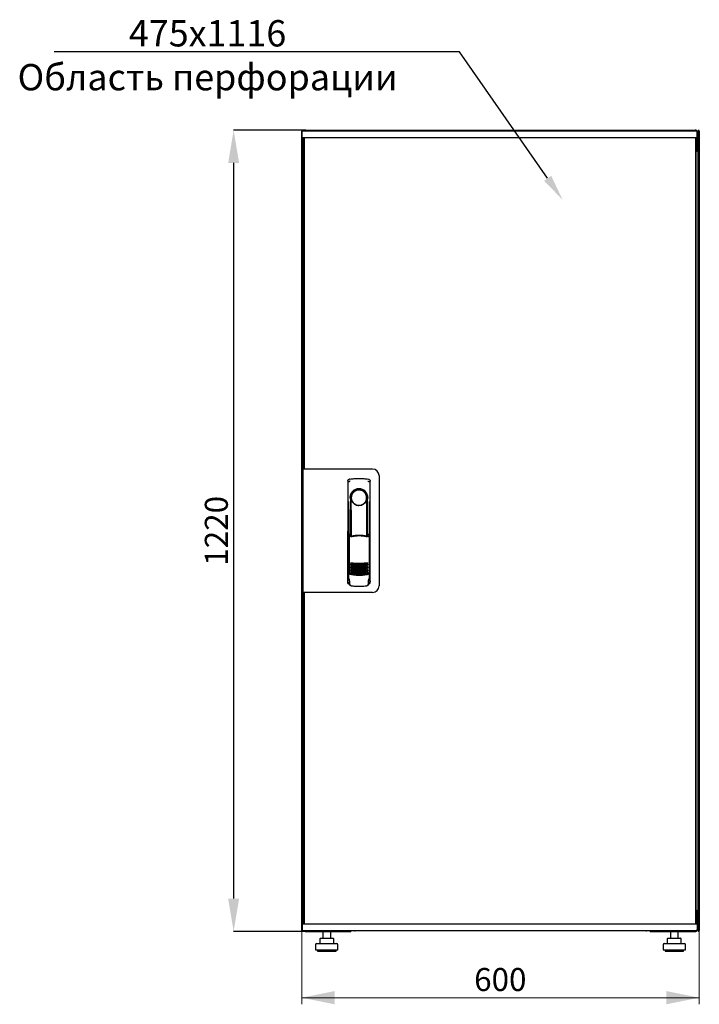
# Model space of a CAD drawing. Units: millimetres. Extents: x 13 to 351, y 30 to 298.
# Drawn here: x 13 to 116, y 149 to 298 of the extents above; entities that cross this region are included whole.
import ezdxf
from ezdxf import colors
from ezdxf.entities.mleader import LeaderData, LeaderLine
from ezdxf.math import Vec2, Vec3

# ---------------------------------------------------------------- set-up
doc = ezdxf.new("R2010")
doc.units = ezdxf.units.MM
doc.header["$PDSIZE"] = -1
doc.styles.add('SLDTEXTSTYLE0', font='TXT', dxfattribs={"width": 0.605})
doc.dimstyles.new('SLDDIMSTYLE0', dxfattribs={"dimtxt": 3.5, "dimasz": 5, "dimexe": 0, "dimexo": 0.0625, "dimgap": 0.875, "dimtad": 2, "dimdec": 0, "dimlfac": 10, "dimrnd": 1e-09, "dimzin": 12, "dimdsep": 46, "dimtxsty": 'SLDTEXTSTYLE0', "dimsah": 1, "dimcen": 0.09, "dimadec": 0, "dimazin": 3, "dimtfac": 1, "dimtdec": 0, "dimtofl": 0, "dimtmove": 0, "dimatfit": 3, "dimfxl": 1, "dimfrac": 2, "dimtolj": 1, "dimtzin": 12, "dimarcsym": 0})

# ---------------------------------------------------------------- blocks, each defined once
blk = doc.blocks.new('_D')
at = {"color": 0, "linetype": 'Continuous', "lineweight": -2, "transparency": 16777216}
for p, q in [((56.13, 281.41), (45.21, 281.41)), ((45.21, 276.41), (45.21, 164.61)), ((56.13, 159.61), (45.21, 159.61))]:
    blk.add_line(p, q, dxfattribs=at)
at = {"color": 0, "linetype": 'Continuous', "transparency": 16777216}
for points in [[(44.38, 276.41), (46.04, 276.41), (45.21, 281.41)], [(44.38, 164.61), (46.04, 164.61), (45.21, 159.61)]]:
    blk.add_solid(points, dxfattribs=at)
at = {"layer": 'Defpoints', "color": 0, "linetype": 'Continuous', "transparency": 16777216}
for p in [(56.19, 281.41), (45.21, 159.61), (56.19, 159.61)]:
    blk.add_point(p, dxfattribs=at)
at = {"color": 0, "linetype": 'Continuous', "lineweight": 18, "transparency": 16777216, "insert": (40.83, 220.51), "char_height": 3.5, "width": 6.3875, "attachment_point": 2, "rotation": 90, "style": 'SLDTEXTSTYLE0'}
blk.add_mtext('\\A1;1220', dxfattribs=at)
blk = doc.blocks.new('_D_1')
at = {"color": 7, "linetype": 'Continuous', "lineweight": 18, "transparency": 16777216}
for p, q in [((55.57, 159.76), (55.57, 148.56)), ((115.99, 159.76), (115.99, 148.56)), ((55.57, 149.56), (115.99, 149.56))]:
    blk.add_line(p, q, dxfattribs=at)
for points in [[(55.57, 149.56), (60.57, 148.56), (60.57, 150.56)], [(115.99, 149.56), (110.99, 150.56), (110.99, 148.56)]]:
    blk.add_solid(points, dxfattribs=at)
at = {"color": 7, "linetype": 'Continuous', "lineweight": 18, "transparency": 16777216, "insert": (81.77, 154.07), "char_height": 3.5, "attachment_point": 1, "style": 'SLDTEXTSTYLE0'}
blk.add_mtext('600', dxfattribs=at)

msp = doc.modelspace()

# ---------------------------------------------------------------- linework, layer by layer
at = {"color": 7, "linetype": 'Continuous', "lineweight": 25}
for p, q in [((56.19, 281.41), (115.37, 281.41)), ((55.57, 159.76), (55.57, 281.25)), ((55.65, 281.25), (55.57, 281.25)), ((55.63, 280.3), (55.65, 281.25)), ((56.75, 281.25), (55.65, 281.25)), ((56.75, 280.25), (55.68, 280.25)), ((55.78, 278.41), (55.78, 280.25)), ((55.91, 280.21), (55.81, 280.21)), ((55.81, 229.94), (55.81, 280.21)), ((55.88, 280.21), (55.88, 280.25)), ((55.91, 280.25), (55.91, 229.89)), ((114.55, 281.25), (56.75, 281.25)), ((114.55, 280.25), (56.75, 280.25)), ((115.65, 281.25), (114.55, 281.25)), ((115.62, 280.25), (114.55, 280.25)), ((115.39, 280.25), (115.39, 160.78)), ((115.39, 280.21), (115.49, 280.21)), ((115.49, 280.21), (115.49, 160.82)), ((115.53, 280.25), (115.53, 278.72)), ((115.54, 280.25), (115.54, 278.72)), ((115.67, 280.3), (115.65, 281.25)), ((115.68, 281.1), (115.65, 281.1)), ((115.68, 281.1), (115.68, 278.72)), ((115.87, 281.25), (115.78, 281.25)), ((115.78, 281.11), (115.78, 281.25)), ((115.78, 281.11), (115.78, 278.41)), ((115.89, 281.25), (115.88, 281.25)), ((115.88, 281.17), (115.88, 281.25)), ((115.89, 281.18), (115.89, 281.25)), ((115.89, 281.25), (115.99, 281.25)), ((115.99, 281.25), (115.99, 159.76)), ((55.78, 278.27), (55.78, 278.41)), ((55.78, 278.41), (55.81, 278.41)), ((115.53, 278.72), (115.49, 278.64)), ((115.49, 278.41), (115.64, 278.41)), ((115.49, 278.13), (115.64, 278.41)), ((115.54, 278.72), (115.68, 278.72)), ((115.64, 278.27), (115.64, 278.41)), ((115.78, 278.41), (115.64, 278.41)), ((115.78, 278.41), (115.78, 278.27)), ((55.78, 229.89), (55.78, 278.27)), ((55.81, 278.26), (55.78, 278.27)), ((55.81, 278.27), (55.78, 278.27)), ((115.78, 278.27), (115.47, 278.1)), ((115.64, 278.27), (115.49, 278.12)), ((115.49, 278.12), (115.64, 278.27)), ((115.64, 278.27), (115.78, 278.27)), ((115.78, 278.27), (115.78, 162.75)), ((55.71, 229.89), (55.71, 211.14)), ((56.61, 229.89), (55.71, 229.89)), ((55.91, 229.94), (55.81, 229.94)), ((55.81, 229.94), (55.81, 229.89)), ((66.31, 229.89), (56.61, 229.89)), ((62.56, 228.06), (62.54, 212.91)), ((62.81, 228.36), (62.79, 228.35)), ((65.7, 228.36), (65.7, 228.36)), ((65.71, 228.36), (65.71, 228.36)), ((65.98, 212.91), (65.96, 228.06)), ((67.31, 228.89), (67.31, 212.14)), ((62.68, 224.97), (62.66, 213.18)), ((62.96, 225.52), (62.96, 219.91)), ((65.41, 225.14), (65.42, 225.17)), ((65.54, 225.72), (65.54, 225.34)), ((65.56, 219.83), (65.56, 225.32)), ((65.86, 213.18), (65.84, 224.97)), ((62.98, 223.74), (63.01, 223.74)), ((62.98, 219.87), (62.98, 223.74)), ((63.01, 219.8), (63.01, 223.74)), ((65.51, 223.74), (65.54, 223.74)), ((65.51, 219.72), (65.51, 223.74)), ((65.54, 219.78), (65.54, 223.74)), ((62.93, 219.99), (62.78, 219.94)), ((62.93, 219.99), (63.07, 219.67)), ((65.49, 219.67), (65.63, 219.99)), ((65.78, 219.95), (65.63, 219.99)), ((62.76, 219.91), (62.91, 219.58)), ((62.76, 219.91), (62.76, 214.23)), ((65.65, 219.59), (65.8, 219.92)), ((65.8, 219.92), (65.82, 214.23)), ((62.53, 218.32), (62.53, 212.62)), ((65.98, 212.62), (65.98, 218.32)), ((62.68, 214.25), (62.68, 214.25)), ((62.68, 214.25), (62.86, 213.93)), ((62.68, 214.25), (62.68, 213.22)), ((62.76, 214.23), (62.92, 213.91)), ((65.66, 213.93), (65.84, 214.25)), ((65.84, 213.22), (65.84, 214.26)), ((65.84, 214.25), (65.84, 214.25)), ((65.84, 214.25), (65.84, 214.25)), ((62.68, 213.22), (62.68, 213.22)), ((62.68, 212.47), (62.8, 212.47)), ((62.8, 212.79), (62.8, 212.45)), ((65.71, 212.45), (65.71, 212.79)), ((65.71, 212.47), (65.83, 212.47)), ((65.84, 213.22), (65.84, 213.22)), ((56.61, 211.14), (55.71, 211.14)), ((55.78, 162.75), (55.78, 211.14)), ((55.81, 211.14), (55.81, 211.09)), ((55.81, 211.09), (55.91, 211.09)), ((55.81, 160.82), (55.81, 211.09)), ((55.91, 211.14), (55.91, 160.78)), ((66.31, 211.14), (56.61, 211.14)), ((63.08, 212.15), (63.13, 212.15)), ((65.38, 212.15), (65.44, 212.15)), ((55.78, 162.75), (55.81, 162.77)), ((55.81, 162.75), (55.78, 162.75)), ((55.78, 162.61), (55.78, 162.75)), ((55.78, 160.78), (55.78, 162.61)), ((55.78, 162.61), (55.81, 162.61)), ((115.47, 162.92), (115.78, 162.75)), ((115.49, 162.91), (115.64, 162.75)), ((115.64, 162.75), (115.49, 162.91)), ((115.64, 162.61), (115.49, 162.89)), ((115.64, 162.61), (115.49, 162.61)), ((115.53, 162.3), (115.53, 160.78)), ((115.54, 161.97), (115.53, 161.99)), ((115.68, 162.3), (115.54, 162.3)), ((115.54, 162.3), (115.54, 160.78)), ((115.64, 162.75), (115.78, 162.75)), ((115.64, 162.75), (115.64, 162.61)), ((115.78, 162.61), (115.64, 162.61)), ((115.68, 162.3), (115.68, 159.92)), ((115.78, 162.75), (115.78, 162.61)), ((115.78, 162.61), (115.78, 159.9)), ((55.63, 160.73), (55.65, 159.78)), ((55.68, 160.78), (56.75, 160.78)), ((55.91, 160.82), (55.81, 160.82)), ((55.88, 160.78), (55.88, 160.82)), ((56.75, 160.78), (114.55, 160.78)), ((114.55, 160.78), (115.62, 160.78)), ((115.39, 160.82), (115.49, 160.82)), ((115.67, 160.73), (115.65, 159.78)), ((55.67, 159.76), (55.57, 159.76)), ((55.65, 159.78), (56.75, 159.78)), ((55.67, 159.76), (55.68, 159.76)), ((55.68, 159.78), (55.68, 159.76)), ((55.7, 159.76), (55.78, 159.76)), ((55.78, 159.78), (55.78, 159.76)), ((56.19, 159.61), (56.19, 159.65)), ((56.19, 159.61), (56.27, 159.61)), ((56.27, 159.61), (63.03, 159.61)), ((56.75, 159.78), (114.55, 159.78)), ((58.41, 158.61), (59.07, 158.61)), ((58.77, 159.61), (58.77, 158.61)), ((59.07, 158.61), (60.03, 158.61)), ((59.97, 158.61), (59.97, 159.61)), ((60.03, 158.61), (60.33, 158.61)), ((63.03, 159.78), (63.03, 159.61)), ((63.68, 159.78), (63.68, 159.72)), ((107.88, 159.72), (63.68, 159.72)), ((107.88, 159.72), (107.88, 159.78)), ((108.53, 159.61), (108.53, 159.78)), ((108.53, 159.61), (115.3, 159.61)), ((111.23, 158.61), (111.89, 158.61)), ((111.59, 159.61), (111.59, 158.61)), ((111.89, 158.61), (112.85, 158.61)), ((112.79, 158.61), (112.79, 159.61)), ((112.85, 158.61), (113.15, 158.61)), ((114.55, 159.78), (115.65, 159.78)), ((115.3, 159.61), (115.37, 159.61)), ((115.37, 159.61), (115.37, 159.65)), ((115.65, 159.92), (115.68, 159.92)), ((115.78, 159.76), (115.78, 159.9)), ((115.87, 159.76), (115.78, 159.76)), ((115.88, 159.76), (115.88, 159.83)), ((115.88, 159.76), (115.89, 159.76)), ((115.89, 159.76), (115.89, 159.83)), ((115.89, 159.76), (115.99, 159.76)), ((57.67, 157.61), (57.67, 156.81)), ((57.87, 157.81), (59.37, 157.81)), ((58.31, 158.51), (58.31, 157.81)), ((59.37, 157.81), (60.87, 157.81)), ((60.43, 157.81), (60.43, 158.51)), ((61.07, 156.81), (61.07, 157.61)), ((110.49, 157.61), (110.49, 156.81)), ((110.69, 157.81), (112.19, 157.81)), ((111.13, 158.51), (111.13, 157.81)), ((112.19, 157.81), (113.69, 157.81)), ((113.25, 157.81), (113.25, 158.51)), ((113.89, 156.81), (113.89, 157.61)), ((57.67, 156.81), (59.37, 156.81)), ((57.97, 156.81), (57.97, 156.61)), ((57.97, 156.61), (59.37, 156.61)), ((59.37, 156.81), (61.07, 156.81)), ((59.37, 156.61), (60.77, 156.61)), ((60.77, 156.61), (60.77, 156.81)), ((110.49, 156.81), (112.19, 156.81)), ((110.79, 156.81), (110.79, 156.61)), ((110.79, 156.61), (112.19, 156.61)), ((112.19, 156.81), (113.89, 156.81)), ((112.19, 156.61), (113.59, 156.61)), ((113.59, 156.61), (113.59, 156.81))]:
    msp.add_line(p, q, dxfattribs=at)
at = {"color": 7, "linetype": 'Continuous', "lineweight": 25, "flags": 128}
for points in [[(62.82, 228.36), (62.82, 228.36), (62.82, 228.36)], [(63.02, 225.42), (63.01, 225.37), (63, 225.33), (62.99, 225.31), (62.98, 225.32), (62.97, 225.35), (62.97, 225.39), (62.96, 225.45), (62.96, 225.52)], [(63.02, 225.42), (63.04, 224.25), (63.05, 223.08), (63.06, 221.91), (63.07, 220.74), (63.08, 219.7)], [(65.44, 219.68), (65.45, 220.74), (65.46, 221.91), (65.47, 223.08), (65.48, 224.25), (65.5, 225.42)], [(65.54, 225.34), (65.54, 225.33), (65.53, 225.32), (65.53, 225.31), (65.52, 225.32), (65.51, 225.34), (65.51, 225.36), (65.5, 225.39), (65.5, 225.42)], [(62.76, 214.24), (62.76, 214.24), (62.73, 214.25)]]:
    msp.add_lwpolyline(points, dxfattribs=at)
at = {"color": 7, "linetype": 'Continuous', "lineweight": 25}
for centre, radius, start, end in [((55.68, 280.3), 0.05, 179, 270), ((115.62, 280.3), 0.05, 270, 1), ((66.31, 228.89), 1, 0, 90), ((64.26, 225.52), 1.3, 90, 180), ((64.26, 225.55), 1.16, 91.7403, 270.0628), ((64.26, 225.54), 1.16, 90, 91.7981), ((64.26, 225.52), 1.3, 8.8499, 90), ((62.68, 218.32), 0.15, 156.5593, 180), ((65.83, 218.32), 0.15, 0, 22.765), ((64.28, 221.5), 6, 257.2434, 270.0932), ((64.28, 221.5), 6, 270.0932, 282.943), ((64.28, 221.27), 6, 257.2434, 270.0932), ((64.28, 221.04), 6, 257.2434, 270.0932), ((64.28, 220.81), 6, 257.2434, 270.0932), ((64.28, 220.58), 6, 257.2434, 270.0932), ((64.28, 220.35), 6, 257.2434, 270.0932), ((64.28, 220.12), 6, 257.2434, 270.0932), ((64.28, 219.89), 6, 257.2434, 270.0932), ((64.28, 221.27), 6, 270.0932, 282.943), ((64.28, 221.04), 6, 270.0932, 282.943), ((64.28, 220.81), 6, 270.0932, 282.943), ((64.28, 220.58), 6, 270.0932, 282.943), ((64.28, 220.35), 6, 270.0932, 282.943), ((64.28, 220.12), 6, 270.0932, 282.943), ((64.28, 219.89), 6, 270.0932, 282.943), ((62.68, 212.62), 0.15, 180, 270), ((65.83, 212.62), 0.15, 270, 0), ((66.31, 212.14), 1, 270, 0), ((55.68, 160.73), 0.05, 90, 181), ((115.62, 160.73), 0.05, 359, 90), ((58.41, 158.51), 0.1, 90, 180), ((60.33, 158.51), 0.1, 0, 90), ((63.68, 160.12), 0.4, 238.2117, 270), ((107.88, 160.12), 0.4, 270, 301.7883), ((111.23, 158.51), 0.1, 90, 180), ((113.15, 158.51), 0.1, 0, 90), ((57.87, 157.61), 0.2, 90, 180), ((60.87, 157.61), 0.2, 0, 90), ((110.69, 157.61), 0.2, 90, 180), ((113.69, 157.61), 0.2, 0, 90)]:
    msp.add_arc(centre, radius, start, end, dxfattribs=at)
for points, knots in [([(55.78, 281.25), (55.78, 281.26), (55.78, 281.28), (55.76, 281.32), (55.73, 281.34), (55.69, 281.35), (55.65, 281.35), (55.62, 281.34), (55.59, 281.31), (55.58, 281.28), (55.57, 281.25), (55.57, 281.25)], [0, 0, 0, 0, 0.1099549, 0.2268242, 0.3437019, 0.4605795, 0.5774568, 0.694334, 0.8112109, 0.9280878, 1, 1, 1, 1]), ([(56.19, 281.41), (56.16, 281.41), (56.08, 281.4), (55.99, 281.34), (55.94, 281.29), (55.92, 281.25), (55.92, 281.25)], [0, 0, 0, 0, 0.332483, 0.665035, 0.997588, 1, 1, 1, 1]), ([(56.09, 281.25), (56.1, 281.27), (56.11, 281.32), (56.14, 281.38), (56.17, 281.41), (56.19, 281.41), (56.19, 281.41)], [0, 0, 0, 0, 0.184065, 0.5191722, 0.854279, 1, 1, 1, 1]), ([(115.37, 281.41), (115.39, 281.41), (115.41, 281.4), (115.44, 281.34), (115.47, 281.29), (115.48, 281.25), (115.48, 281.25)], [0, 0, 0, 0, 0.332483, 0.665035, 0.997588, 1, 1, 1, 1]), ([(115.64, 281.25), (115.63, 281.27), (115.6, 281.32), (115.53, 281.38), (115.44, 281.41), (115.39, 281.41), (115.37, 281.41)], [0, 0, 0, 0, 0.184065, 0.519172, 0.854279, 1, 1, 1, 1]), ([(115.99, 281.25), (115.99, 281.26), (115.99, 281.28), (115.97, 281.32), (115.94, 281.34), (115.9, 281.35), (115.86, 281.35), (115.83, 281.34), (115.8, 281.31), (115.79, 281.28), (115.78, 281.25), (115.78, 281.25)], [0, 0, 0, 0, 0.1099549, 0.2268242, 0.3437019, 0.4605795, 0.5774568, 0.694334, 0.8112109, 0.9280878, 1, 1, 1, 1]), ([(55.57, 281.25), (55.58, 281.24), (55.58, 281.23), (55.6, 281.21), (55.63, 281.2), (55.65, 281.19), (55.65, 281.19)], [0, 0, 0, 0, 0.309939, 0.619877, 0.929816, 1, 1, 1, 1]), ([(115.68, 281.1), (115.68, 281.14), (115.68, 281.19), (115.66, 281.23), (115.65, 281.24)], [0, 0, 0, 0, 0.781638, 1, 1, 1, 1]), ([(115.49, 278.6), (115.5, 278.61), (115.52, 278.62), (115.54, 278.67), (115.54, 278.71), (115.54, 278.72)], [0, 0, 0, 0, 0.155302, 0.702007, 1, 1, 1, 1]), ([(115.49, 278.43), (115.52, 278.45), (115.59, 278.49), (115.66, 278.58), (115.68, 278.67), (115.68, 278.71), (115.68, 278.72)], [0, 0, 0, 0, 0.305524, 0.61835, 0.931175, 1, 1, 1, 1]), ([(62.56, 228.06), (62.56, 228.09), (62.57, 228.14), (62.6, 228.22), (62.66, 228.29), (62.74, 228.34), (62.79, 228.35), (62.81, 228.36)], [0, 0, 0, 0, 0.182413, 0.348507, 0.630322, 0.847608, 1, 1, 1, 1]), ([(62.56, 228.06), (62.56, 228.1), (62.57, 228.17), (62.63, 228.26), (62.69, 228.32), (62.73, 228.33), (62.74, 228.33)], [0, 0, 0, 0, 0.306832, 0.617447, 0.929106, 1, 1, 1, 1]), ([(62.91, 228.05), (62.88, 228.04), (62.83, 228.03), (62.77, 227.99), (62.74, 227.95), (62.72, 227.93), (62.72, 227.92), (62.71, 227.91)], [0, 0, 0, 0, 0.368211, 0.598977, 0.859379, 0.894088, 1, 1, 1, 1]), ([(62.82, 228.36), (62.82, 228.36), (62.81, 228.36), (62.81, 228.36), (62.81, 228.36)], [0, 0, 0, 0, 0.559996, 1, 1, 1, 1]), ([(65.61, 228.05), (65.65, 228.04), (65.71, 228.02), (65.78, 227.96), (65.8, 227.92), (65.8, 227.91)], [0, 0, 0, 0, 0.419958, 0.870072, 1, 1, 1, 1]), ([(65.71, 228.36), (65.71, 228.36), (65.7, 228.36), (65.7, 228.36), (65.7, 228.36)], [0, 0, 0, 0, 0.55993, 1, 1, 1, 1]), ([(65.7, 228.36), (65.74, 228.35), (65.81, 228.33), (65.89, 228.26), (65.95, 228.17), (65.96, 228.1), (65.96, 228.06)], [0, 0, 0, 0, 0.249625, 0.50114, 0.752555, 1, 1, 1, 1]), ([(65.64, 225.52), (65.63, 225.61), (65.62, 225.79), (65.54, 226.05), (65.41, 226.29), (65.24, 226.5), (65.03, 226.67), (64.79, 226.8), (64.53, 226.88), (64.26, 226.9), (63.99, 226.88), (63.73, 226.8), (63.49, 226.67), (63.28, 226.5), (63.11, 226.29), (62.98, 226.05), (62.9, 225.79), (62.89, 225.61), (62.88, 225.52)], [0, 0, 0, 0, 0.063117, 0.126524, 0.189667, 0.251785, 0.313674, 0.375196, 0.437264, 0.499967, 0.562822, 0.625143, 0.686945, 0.748944, 0.810815, 0.87365, 0.936876, 1, 1, 1, 1]), ([(63.11, 225.14), (63.08, 225.22), (63.05, 225.32), (63.03, 225.42), (63.02, 225.43), (63.02, 225.43), (63.02, 225.43), (63.02, 225.43), (63.02, 225.43), (63.02, 225.42), (63.02, 225.42), (63.02, 225.42)], [0, 0, 0, 0, 0.775065, 0.912548, 0.92483, 0.935238, 0.944389, 0.953168, 0.962152, 0.972701, 1, 1, 1, 1]), ([(63.11, 225.14), (63.16, 225.04), (63.27, 224.82), (63.54, 224.57), (63.86, 224.42), (64.09, 224.37), (64.21, 224.37), (64.25, 224.37), (64.26, 224.37), (64.26, 224.37), (64.26, 224.37), (64.26, 224.37)], [0, 0, 0, 0, 0.2298867, 0.4956412, 0.7465561, 0.9332718, 0.9816682, 0.9945928, 0.9982361, 0.999353, 1, 1, 1, 1]), ([(64.26, 224.37), (64.38, 224.38), (64.63, 224.4), (64.97, 224.56), (65.25, 224.81), (65.35, 225.03), (65.41, 225.14)], [0, 0, 0, 0, 0.249624, 0.503932, 0.753324, 1, 1, 1, 1]), ([(65.42, 225.17), (65.44, 225.24), (65.47, 225.32), (65.49, 225.41), (65.49, 225.43), (65.5, 225.43), (65.5, 225.43), (65.5, 225.43), (65.5, 225.43), (65.5, 225.43), (65.5, 225.42), (65.5, 225.42)], [0, 0, 0, 0, 0.688195, 0.867726, 0.907138, 0.92144, 0.932976, 0.940234, 0.947483, 0.963276, 1, 1, 1, 1]), ([(65.54, 225.34), (65.55, 225.34), (65.55, 225.32), (65.56, 225.32), (65.56, 225.32)], [0, 0, 0, 0, 0.41823, 1, 1, 1, 1]), ([(65.56, 225.33), (65.56, 225.33), (65.56, 225.32), (65.56, 225.32), (65.56, 225.32)], [0, 0, 0, 0, 0.500667, 1, 1, 1, 1]), ([(62.76, 219.91), (62.76, 219.92), (62.76, 219.92), (62.76, 219.93), (62.77, 219.94), (62.77, 219.94), (62.78, 219.94)], [0, 0, 0, 0, 0.260378, 0.51818, 0.759641, 1, 1, 1, 1]), ([(65.55, 219.57), (65.46, 219.6), (65.3, 219.63), (65.07, 219.67), (64.88, 219.7), (64.72, 219.71), (64.59, 219.72), (64.46, 219.73), (64.35, 219.73), (64.24, 219.73), (64.13, 219.73), (63.99, 219.72), (63.82, 219.71), (63.66, 219.69), (63.53, 219.67), (63.42, 219.66), (63.3, 219.64), (63.16, 219.61), (63.06, 219.58), (63, 219.57)], [0, 0, 0, 0, 0.110141, 0.194778, 0.269847, 0.334165, 0.381283, 0.427443, 0.474781, 0.517665, 0.552858, 0.607846, 0.669952, 0.7584, 0.79338, 0.825975, 0.883588, 0.934593, 1, 1, 1, 1]), ([(64.28, 219.82), (64.08, 219.81), (63.67, 219.8), (63.27, 219.71), (63.07, 219.67)], [0, 0, 0, 0, 0.495768, 1, 1, 1, 1]), ([(65.49, 219.67), (65.29, 219.71), (64.89, 219.8), (64.48, 219.81), (64.28, 219.82)], [0, 0, 0, 0, 0.504215, 1, 1, 1, 1]), ([(65.78, 219.95), (65.78, 219.94), (65.79, 219.94), (65.79, 219.94), (65.8, 219.93), (65.8, 219.92), (65.8, 219.92)], [0, 0, 0, 0, 0.240706, 0.483403, 0.737853, 1, 1, 1, 1]), ([(62.95, 215.64), (62.96, 215.65), (62.96, 215.65), (62.98, 215.66), (62.99, 215.66), (63.01, 215.66), (63.01, 215.66)], [0, 0, 0, 0, 0.276409, 0.534593, 0.770347, 1, 1, 1, 1]), ([(63.01, 215.59), (63, 215.59), (62.99, 215.59), (62.97, 215.61), (62.96, 215.63), (62.95, 215.64)], [0, 0, 0, 0, 0.213827, 0.470689, 1, 1, 1, 1]), ([(63.01, 215.66), (63.22, 215.64), (63.65, 215.59), (64.07, 215.59), (64.29, 215.59)], [0, 0, 0, 0, 0.501617, 1, 1, 1, 1]), ([(64.29, 215.39), (64.13, 215.39), (63.83, 215.4), (63.4, 215.47), (63.13, 215.55), (63.01, 215.59)], [0, 0, 0, 0, 0.359635, 0.701875, 1, 1, 1, 1]), ([(64.29, 215.59), (64.5, 215.59), (64.93, 215.6), (65.35, 215.64), (65.56, 215.66)], [0, 0, 0, 0, 0.4985449, 1, 1, 1, 1]), ([(65.56, 215.59), (65.44, 215.55), (65.17, 215.47), (64.74, 215.4), (64.44, 215.39), (64.29, 215.39)], [0, 0, 0, 0, 0.298097, 0.640337, 1, 1, 1, 1]), ([(65.56, 215.66), (65.57, 215.66), (65.58, 215.67), (65.59, 215.66), (65.61, 215.66), (65.62, 215.65), (65.62, 215.65)], [0, 0, 0, 0, 0.236764, 0.478209, 0.730747, 1, 1, 1, 1]), ([(65.62, 215.65), (65.62, 215.64), (65.61, 215.62), (65.59, 215.61), (65.57, 215.6), (65.56, 215.59), (65.56, 215.59)], [0, 0, 0, 0, 0.3574674, 0.6460962, 0.8350691, 1, 1, 1, 1]), ([(62.73, 214.25), (62.73, 214.25), (62.72, 214.25), (62.71, 214.26), (62.7, 214.26), (62.69, 214.26), (62.69, 214.26), (62.68, 214.26), (62.68, 214.25), (62.68, 214.25), (62.68, 214.25)], [0, 0, 0, 0, 0.132152, 0.259464, 0.382491, 0.50185, 0.619237, 0.741021, 0.867773, 1, 1, 1, 1]), ([(62.95, 215.41), (62.96, 215.42), (62.96, 215.42), (62.98, 215.43), (63, 215.43), (63.01, 215.43), (63.01, 215.43)], [0, 0, 0, 0, 0.276409, 0.534593, 0.770347, 1, 1, 1, 1]), ([(63.01, 215.36), (63.01, 215.36), (62.99, 215.36), (62.97, 215.38), (62.96, 215.4), (62.95, 215.41)], [0, 0, 0, 0, 0.213827, 0.470689, 1, 1, 1, 1]), ([(62.95, 215.18), (62.96, 215.19), (62.96, 215.19), (62.98, 215.2), (63, 215.2), (63.01, 215.2), (63.01, 215.2)], [0, 0, 0, 0, 0.276409, 0.534593, 0.770347, 1, 1, 1, 1]), ([(63.01, 215.13), (63.01, 215.13), (62.99, 215.13), (62.97, 215.15), (62.96, 215.17), (62.95, 215.18)], [0, 0, 0, 0, 0.213827, 0.470689, 1, 1, 1, 1]), ([(62.95, 214.95), (62.96, 214.96), (62.96, 214.96), (62.98, 214.97), (63, 214.97), (63.01, 214.97), (63.01, 214.97)], [0, 0, 0, 0, 0.276409, 0.534593, 0.770347, 1, 1, 1, 1]), ([(63.01, 214.9), (63.01, 214.9), (62.99, 214.9), (62.97, 214.92), (62.96, 214.94), (62.95, 214.95)], [0, 0, 0, 0, 0.213827, 0.470689, 1, 1, 1, 1]), ([(62.95, 214.72), (62.96, 214.73), (62.97, 214.73), (62.98, 214.74), (63, 214.74), (63.01, 214.74), (63.01, 214.74)], [0, 0, 0, 0, 0.276409, 0.534593, 0.770347, 1, 1, 1, 1]), ([(63.01, 214.67), (63.01, 214.67), (62.99, 214.67), (62.97, 214.69), (62.96, 214.71), (62.95, 214.72)], [0, 0, 0, 0, 0.213827, 0.470689, 1, 1, 1, 1]), ([(62.95, 214.49), (62.96, 214.5), (62.97, 214.5), (62.98, 214.51), (63, 214.51), (63.01, 214.51), (63.01, 214.51)], [0, 0, 0, 0, 0.276409, 0.534593, 0.770347, 1, 1, 1, 1]), ([(63.01, 214.44), (63.01, 214.44), (62.99, 214.44), (62.97, 214.46), (62.96, 214.48), (62.95, 214.49)], [0, 0, 0, 0, 0.2138267, 0.4706889, 1, 1, 1, 1]), ([(62.95, 214.26), (62.96, 214.27), (62.97, 214.27), (62.98, 214.28), (63, 214.28), (63.01, 214.28), (63.01, 214.28)], [0, 0, 0, 0, 0.276409, 0.534593, 0.770347, 1, 1, 1, 1]), ([(63.01, 214.21), (63.01, 214.21), (62.99, 214.21), (62.97, 214.23), (62.96, 214.25), (62.95, 214.26)], [0, 0, 0, 0, 0.2138267, 0.4706889, 1, 1, 1, 1]), ([(62.95, 214.03), (62.96, 214.04), (62.97, 214.04), (62.98, 214.05), (63, 214.05), (63.01, 214.05), (63.01, 214.05)], [0, 0, 0, 0, 0.2764092, 0.5345931, 0.7703469, 1, 1, 1, 1]), ([(63.01, 213.98), (63.01, 213.98), (62.99, 213.98), (62.97, 214), (62.96, 214.02), (62.95, 214.03)], [0, 0, 0, 0, 0.213827, 0.470689, 1, 1, 1, 1]), ([(63.01, 215.43), (63.22, 215.41), (63.65, 215.36), (64.07, 215.36), (64.29, 215.36)], [0, 0, 0, 0, 0.501617, 1, 1, 1, 1]), ([(64.29, 215.16), (64.13, 215.16), (63.83, 215.17), (63.4, 215.24), (63.13, 215.32), (63.01, 215.36)], [0, 0, 0, 0, 0.359635, 0.701875, 1, 1, 1, 1]), ([(63.01, 215.2), (63.22, 215.18), (63.65, 215.13), (64.07, 215.13), (64.29, 215.13)], [0, 0, 0, 0, 0.501617, 1, 1, 1, 1]), ([(64.29, 214.93), (64.13, 214.93), (63.83, 214.94), (63.4, 215.01), (63.13, 215.09), (63.01, 215.13)], [0, 0, 0, 0, 0.3596349, 0.7018754, 1, 1, 1, 1]), ([(63.01, 214.97), (63.22, 214.95), (63.65, 214.9), (64.07, 214.9), (64.29, 214.9)], [0, 0, 0, 0, 0.501617, 1, 1, 1, 1]), ([(64.29, 214.7), (64.13, 214.7), (63.83, 214.71), (63.4, 214.78), (63.14, 214.86), (63.01, 214.9)], [0, 0, 0, 0, 0.3596349, 0.7018754, 1, 1, 1, 1]), ([(63.01, 214.74), (63.22, 214.72), (63.65, 214.67), (64.07, 214.67), (64.29, 214.67)], [0, 0, 0, 0, 0.501617, 1, 1, 1, 1]), ([(64.29, 214.47), (64.13, 214.47), (63.83, 214.48), (63.4, 214.55), (63.14, 214.63), (63.01, 214.67)], [0, 0, 0, 0, 0.359635, 0.701875, 1, 1, 1, 1]), ([(63.01, 214.51), (63.22, 214.49), (63.65, 214.44), (64.07, 214.44), (64.29, 214.44)], [0, 0, 0, 0, 0.501617, 1, 1, 1, 1]), ([(64.29, 214.24), (64.13, 214.24), (63.83, 214.25), (63.4, 214.32), (63.14, 214.4), (63.01, 214.44)], [0, 0, 0, 0, 0.359635, 0.701875, 1, 1, 1, 1]), ([(63.01, 214.28), (63.23, 214.26), (63.65, 214.21), (64.08, 214.21), (64.29, 214.21)], [0, 0, 0, 0, 0.501617, 1, 1, 1, 1]), ([(64.29, 214.01), (64.13, 214.01), (63.83, 214.02), (63.4, 214.09), (63.14, 214.17), (63.01, 214.21)], [0, 0, 0, 0, 0.359635, 0.701875, 1, 1, 1, 1]), ([(63.01, 214.05), (63.23, 214.03), (63.65, 213.98), (64.08, 213.98), (64.29, 213.98)], [0, 0, 0, 0, 0.501617, 1, 1, 1, 1]), ([(64.29, 213.78), (64.13, 213.78), (63.83, 213.79), (63.4, 213.86), (63.14, 213.94), (63.01, 213.98)], [0, 0, 0, 0, 0.3596349, 0.7018754, 1, 1, 1, 1]), ([(64.29, 215.36), (64.5, 215.36), (64.93, 215.37), (65.35, 215.41), (65.56, 215.43)], [0, 0, 0, 0, 0.498545, 1, 1, 1, 1]), ([(65.56, 215.36), (65.44, 215.32), (65.17, 215.24), (64.75, 215.17), (64.44, 215.16), (64.29, 215.16)], [0, 0, 0, 0, 0.298097, 0.640337, 1, 1, 1, 1]), ([(64.29, 215.13), (64.5, 215.13), (64.93, 215.14), (65.35, 215.18), (65.56, 215.2)], [0, 0, 0, 0, 0.498545, 1, 1, 1, 1]), ([(65.56, 215.13), (65.44, 215.09), (65.17, 215.01), (64.75, 214.94), (64.44, 214.93), (64.29, 214.93)], [0, 0, 0, 0, 0.298097, 0.640337, 1, 1, 1, 1]), ([(64.29, 214.9), (64.5, 214.9), (64.93, 214.91), (65.35, 214.95), (65.56, 214.97)], [0, 0, 0, 0, 0.4985449, 1, 1, 1, 1]), ([(65.56, 214.9), (65.44, 214.86), (65.17, 214.78), (64.75, 214.71), (64.44, 214.7), (64.29, 214.7)], [0, 0, 0, 0, 0.298097, 0.640337, 1, 1, 1, 1]), ([(64.29, 214.67), (64.5, 214.67), (64.93, 214.68), (65.35, 214.72), (65.56, 214.74)], [0, 0, 0, 0, 0.498545, 1, 1, 1, 1]), ([(65.56, 214.67), (65.44, 214.63), (65.17, 214.55), (64.75, 214.48), (64.44, 214.47), (64.29, 214.47)], [0, 0, 0, 0, 0.298097, 0.640337, 1, 1, 1, 1]), ([(64.29, 214.44), (64.5, 214.44), (64.93, 214.45), (65.35, 214.49), (65.56, 214.51)], [0, 0, 0, 0, 0.4985449, 1, 1, 1, 1]), ([(65.56, 214.44), (65.44, 214.4), (65.18, 214.32), (64.75, 214.25), (64.44, 214.24), (64.29, 214.24)], [0, 0, 0, 0, 0.298097, 0.640337, 1, 1, 1, 1]), ([(64.29, 214.21), (64.5, 214.21), (64.93, 214.22), (65.35, 214.26), (65.56, 214.28)], [0, 0, 0, 0, 0.4985449, 1, 1, 1, 1]), ([(65.56, 214.21), (65.44, 214.17), (65.18, 214.09), (64.75, 214.02), (64.44, 214.01), (64.29, 214.01)], [0, 0, 0, 0, 0.298097, 0.640337, 1, 1, 1, 1]), ([(64.29, 213.98), (64.5, 213.98), (64.93, 213.99), (65.35, 214.03), (65.56, 214.05)], [0, 0, 0, 0, 0.498545, 1, 1, 1, 1]), ([(65.56, 213.98), (65.44, 213.94), (65.18, 213.86), (64.75, 213.79), (64.44, 213.78), (64.29, 213.78)], [0, 0, 0, 0, 0.2980967, 0.6403374, 1, 1, 1, 1]), ([(65.56, 215.43), (65.57, 215.43), (65.58, 215.44), (65.59, 215.43), (65.61, 215.43), (65.62, 215.42), (65.62, 215.42)], [0, 0, 0, 0, 0.236764, 0.478209, 0.730747, 1, 1, 1, 1]), ([(65.62, 215.42), (65.62, 215.41), (65.61, 215.39), (65.59, 215.38), (65.58, 215.37), (65.57, 215.36), (65.56, 215.36)], [0, 0, 0, 0, 0.357467, 0.646096, 0.835069, 1, 1, 1, 1]), ([(65.56, 215.2), (65.57, 215.2), (65.58, 215.21), (65.59, 215.2), (65.61, 215.2), (65.62, 215.19), (65.62, 215.19)], [0, 0, 0, 0, 0.236764, 0.478209, 0.730747, 1, 1, 1, 1]), ([(65.62, 215.19), (65.62, 215.18), (65.61, 215.16), (65.59, 215.15), (65.58, 215.14), (65.57, 215.13), (65.56, 215.13)], [0, 0, 0, 0, 0.357467, 0.646096, 0.835069, 1, 1, 1, 1]), ([(65.56, 214.97), (65.57, 214.97), (65.58, 214.98), (65.59, 214.97), (65.61, 214.97), (65.62, 214.96), (65.62, 214.96)], [0, 0, 0, 0, 0.236764, 0.478209, 0.730747, 1, 1, 1, 1]), ([(65.62, 214.96), (65.62, 214.95), (65.61, 214.93), (65.59, 214.92), (65.58, 214.91), (65.57, 214.9), (65.56, 214.9)], [0, 0, 0, 0, 0.3574674, 0.6460962, 0.8350691, 1, 1, 1, 1]), ([(65.56, 214.74), (65.57, 214.74), (65.58, 214.75), (65.59, 214.74), (65.61, 214.74), (65.62, 214.73), (65.62, 214.73)], [0, 0, 0, 0, 0.236764, 0.478209, 0.730747, 1, 1, 1, 1]), ([(65.62, 214.73), (65.62, 214.72), (65.61, 214.7), (65.59, 214.69), (65.58, 214.68), (65.57, 214.67), (65.56, 214.67)], [0, 0, 0, 0, 0.357467, 0.646096, 0.835069, 1, 1, 1, 1]), ([(65.56, 214.51), (65.57, 214.51), (65.58, 214.52), (65.59, 214.51), (65.61, 214.51), (65.62, 214.5), (65.62, 214.5)], [0, 0, 0, 0, 0.236764, 0.478209, 0.730747, 1, 1, 1, 1]), ([(65.62, 214.5), (65.62, 214.49), (65.61, 214.47), (65.59, 214.46), (65.58, 214.45), (65.57, 214.44), (65.56, 214.44)], [0, 0, 0, 0, 0.357467, 0.646096, 0.835069, 1, 1, 1, 1]), ([(65.56, 214.28), (65.57, 214.28), (65.58, 214.29), (65.59, 214.28), (65.61, 214.28), (65.62, 214.27), (65.62, 214.27)], [0, 0, 0, 0, 0.236764, 0.478209, 0.730747, 1, 1, 1, 1]), ([(65.62, 214.27), (65.62, 214.26), (65.61, 214.24), (65.59, 214.23), (65.58, 214.22), (65.57, 214.21), (65.56, 214.21)], [0, 0, 0, 0, 0.357467, 0.646096, 0.835069, 1, 1, 1, 1]), ([(65.56, 214.05), (65.57, 214.05), (65.58, 214.06), (65.6, 214.05), (65.61, 214.05), (65.62, 214.04), (65.62, 214.04)], [0, 0, 0, 0, 0.236764, 0.478209, 0.730747, 1, 1, 1, 1]), ([(65.62, 214.04), (65.62, 214.03), (65.61, 214.01), (65.59, 214), (65.58, 213.99), (65.57, 213.98), (65.56, 213.98)], [0, 0, 0, 0, 0.357467, 0.646096, 0.835069, 1, 1, 1, 1]), ([(65.84, 214.25), (65.84, 214.25), (65.84, 214.26), (65.82, 214.26), (65.81, 214.26), (65.8, 214.25), (65.79, 214.25)], [0, 0, 0, 0, 0.259752, 0.503061, 0.74304, 1, 1, 1, 1]), ([(62.58, 212.73), (62.57, 212.76), (62.55, 212.81), (62.54, 212.88), (62.54, 212.91)], [0, 0, 0, 0, 0.493383, 1, 1, 1, 1]), ([(62.58, 212.73), (62.61, 212.7), (62.66, 212.64), (62.73, 212.61), (62.77, 212.59)], [0, 0, 0, 0, 0.505992, 1, 1, 1, 1]), ([(62.8, 212.59), (62.77, 212.59), (62.73, 212.6), (62.67, 212.63), (62.62, 212.67), (62.6, 212.71), (62.58, 212.73)], [0, 0, 0, 0, 0.250568, 0.500727, 0.750554, 1, 1, 1, 1]), ([(62.66, 213.18), (62.66, 213.14), (62.67, 213.07), (62.72, 212.98), (62.77, 212.94), (62.8, 212.93)], [0, 0, 0, 0, 0.357106, 0.7138757, 1, 1, 1, 1]), ([(62.79, 212.99), (62.78, 213), (62.74, 213.03), (62.69, 213.11), (62.69, 213.18), (62.68, 213.22)], [0, 0, 0, 0, 0.127796, 0.56562, 1, 1, 1, 1]), ([(62.76, 213.22), (62.77, 213.14), (62.79, 213.04), (62.8, 212.88), (62.8, 212.82), (62.8, 212.79)], [0, 0, 0, 0, 0.616932, 0.820711, 1, 1, 1, 1]), ([(62.79, 212.59), (62.79, 212.59), (62.78, 212.59), (62.77, 212.59), (62.77, 212.59)], [0, 0, 0, 0, 0.499962, 1, 1, 1, 1]), ([(62.77, 212.59), (62.77, 212.59), (62.78, 212.59), (62.79, 212.59), (62.8, 212.59)], [0, 0, 0, 0, 0.499981, 1, 1, 1, 1]), ([(62.8, 212.59), (62.8, 212.59), (62.8, 212.59), (62.8, 212.59), (62.8, 212.59)], [0, 0, 0, 0, 0.559995, 1, 1, 1, 1]), ([(62.86, 213.93), (62.86, 213.93), (62.87, 213.92), (62.89, 213.91), (62.92, 213.9), (62.94, 213.9), (62.95, 213.89)], [0, 0, 0, 0, 0.2508086, 0.5050394, 0.7569808, 1, 1, 1, 1]), ([(65.57, 213.89), (65.35, 213.85), (64.92, 213.76), (64.26, 213.73), (63.6, 213.76), (63.16, 213.85), (62.95, 213.89)], [0, 0, 0, 0, 0.250579, 0.499725, 0.749337, 1, 1, 1, 1]), ([(64.29, 213.71), (64.08, 213.72), (63.65, 213.73), (63.23, 213.82), (63.01, 213.86)], [0, 0, 0, 0, 0.494717, 1, 1, 1, 1]), ([(65.56, 213.87), (65.35, 213.82), (64.93, 213.73), (64.5, 213.72), (64.29, 213.71)], [0, 0, 0, 0, 0.5052834, 1, 1, 1, 1]), ([(65.56, 213.87), (65.57, 213.87), (65.59, 213.88), (65.62, 213.89), (65.64, 213.9), (65.65, 213.91), (65.65, 213.91)], [0, 0, 0, 0, 0.219911, 0.488625, 0.742743, 1, 1, 1, 1]), ([(65.57, 213.89), (65.58, 213.89), (65.6, 213.9), (65.63, 213.91), (65.65, 213.92), (65.66, 213.93), (65.66, 213.93)], [0, 0, 0, 0, 0.229363, 0.492657, 0.746013, 1, 1, 1, 1]), ([(65.71, 212.79), (65.72, 212.82), (65.72, 212.88), (65.73, 213.04), (65.75, 213.14), (65.76, 213.22)], [0, 0, 0, 0, 0.179366, 0.383323, 1, 1, 1, 1]), ([(65.72, 212.93), (65.74, 212.94), (65.8, 212.98), (65.85, 213.07), (65.86, 213.14), (65.86, 213.18)], [0, 0, 0, 0, 0.286122, 0.642893, 1, 1, 1, 1]), ([(65.93, 212.73), (65.92, 212.71), (65.9, 212.67), (65.85, 212.63), (65.79, 212.6), (65.74, 212.59), (65.72, 212.59)], [0, 0, 0, 0, 0.249446, 0.499271, 0.749428, 1, 1, 1, 1]), ([(65.72, 212.59), (65.72, 212.59), (65.72, 212.59), (65.72, 212.59), (65.72, 212.59)], [0, 0, 0, 0, 0.560091, 1, 1, 1, 1]), ([(65.72, 212.59), (65.73, 212.59), (65.74, 212.59), (65.75, 212.59), (65.75, 212.59)], [0, 0, 0, 0, 0.500019, 1, 1, 1, 1]), ([(65.84, 213.22), (65.83, 213.18), (65.82, 213.11), (65.78, 213.03), (65.74, 213), (65.73, 212.99)], [0, 0, 0, 0, 0.434294, 0.872159, 1, 1, 1, 1]), ([(65.75, 212.59), (65.75, 212.59), (65.74, 212.59), (65.73, 212.59), (65.73, 212.59)], [0, 0, 0, 0, 0.559175, 1, 1, 1, 1]), ([(65.93, 212.73), (65.91, 212.7), (65.86, 212.64), (65.79, 212.61), (65.75, 212.59)], [0, 0, 0, 0, 0.505213, 1, 1, 1, 1]), ([(65.98, 212.91), (65.98, 212.88), (65.97, 212.81), (65.95, 212.76), (65.93, 212.73)], [0, 0, 0, 0, 0.50678, 1, 1, 1, 1]), ([(63.08, 212.15), (63.04, 212.16), (62.97, 212.18), (62.88, 212.25), (62.82, 212.34), (62.81, 212.42), (62.8, 212.45)], [0, 0, 0, 0, 0.25199, 0.505022, 0.755229, 1, 1, 1, 1]), ([(63.02, 212.18), (63.02, 212.18), (62.99, 212.19), (62.94, 212.24), (62.87, 212.33), (62.86, 212.41), (62.86, 212.45)], [0, 0, 0, 0, 0.014001, 0.30139, 0.665336, 1, 1, 1, 1]), ([(63.02, 212.19), (63.03, 212.19), (63.06, 212.16), (63.09, 212.16), (63.13, 212.15)], [0, 0, 0, 0, 0.050531, 1, 1, 1, 1]), ([(63.13, 212.15), (63.38, 212.13), (63.88, 212.08), (64.64, 212.08), (65.14, 212.13), (65.38, 212.15)], [0, 0, 0, 0, 0.333501, 0.666509, 1, 1, 1, 1]), ([(65.38, 212.15), (65.42, 212.16), (65.46, 212.16), (65.49, 212.19), (65.49, 212.19)], [0, 0, 0, 0, 0.938118, 1, 1, 1, 1]), ([(65.71, 212.45), (65.71, 212.42), (65.7, 212.34), (65.64, 212.25), (65.55, 212.18), (65.48, 212.16), (65.44, 212.15)], [0, 0, 0, 0, 0.245906, 0.494957, 0.747021, 1, 1, 1, 1]), ([(65.66, 212.45), (65.65, 212.41), (65.65, 212.33), (65.58, 212.25), (65.53, 212.19), (65.5, 212.18), (65.5, 212.18)], [0, 0, 0, 0, 0.329251, 0.69522, 0.984279, 1, 1, 1, 1]), ([(115.68, 162.3), (115.68, 162.34), (115.67, 162.41), (115.61, 162.51), (115.55, 162.57), (115.5, 162.58), (115.49, 162.59)], [0, 0, 0, 0, 0.29883, 0.597722, 0.896614, 1, 1, 1, 1]), ([(115.49, 162.43), (115.5, 162.4), (115.51, 162.36), (115.53, 162.32), (115.53, 162.3)], [0, 0, 0, 0, 0.627077, 1, 1, 1, 1]), ([(115.54, 162.3), (115.54, 162.32), (115.54, 162.36), (115.51, 162.41), (115.49, 162.42), (115.49, 162.43)], [0, 0, 0, 0, 0.4495102, 0.9263227, 1, 1, 1, 1]), ([(55.65, 159.81), (55.65, 159.81), (55.63, 159.81), (55.6, 159.79), (55.58, 159.77), (55.58, 159.76), (55.57, 159.76)], [0, 0, 0, 0, 0.073896, 0.382597, 0.691299, 1, 1, 1, 1]), ([(55.57, 159.76), (55.58, 159.75), (55.58, 159.72), (55.6, 159.69), (55.63, 159.66), (55.67, 159.65), (55.71, 159.65), (55.74, 159.67), (55.77, 159.7), (55.78, 159.73), (55.78, 159.75), (55.78, 159.76)], [0, 0, 0, 0, 0.109955, 0.226824, 0.343702, 0.460579, 0.577457, 0.694334, 0.811211, 0.928088, 1, 1, 1, 1]), ([(55.92, 159.78), (55.94, 159.76), (55.97, 159.7), (56.06, 159.64), (56.14, 159.61), (56.19, 159.61), (56.19, 159.61)], [0, 0, 0, 0, 0.2448497, 0.585006, 0.9251625, 1, 1, 1, 1]), ([(56.27, 159.61), (56.25, 159.62), (56.21, 159.62), (56.16, 159.69), (56.12, 159.75), (56.11, 159.78)], [0, 0, 0, 0, 0.33821, 0.676586, 1, 1, 1, 1]), ([(115.46, 159.78), (115.45, 159.76), (115.42, 159.7), (115.37, 159.64), (115.33, 159.61), (115.31, 159.61), (115.3, 159.61)], [0, 0, 0, 0, 0.24485, 0.585006, 0.925163, 1, 1, 1, 1]), ([(115.37, 159.61), (115.41, 159.62), (115.49, 159.62), (115.59, 159.69), (115.66, 159.78), (115.68, 159.87), (115.68, 159.91), (115.68, 159.92)], [0, 0, 0, 0, 0.236877, 0.473871, 0.710865, 0.947859, 1, 1, 1, 1]), ([(115.78, 159.76), (115.79, 159.75), (115.79, 159.72), (115.81, 159.69), (115.84, 159.66), (115.88, 159.65), (115.92, 159.65), (115.95, 159.67), (115.98, 159.7), (115.99, 159.73), (115.99, 159.75), (115.99, 159.76)], [0, 0, 0, 0, 0.109955, 0.226824, 0.343702, 0.460579, 0.577457, 0.694334, 0.811211, 0.928088, 1, 1, 1, 1])]:
    msp.add_open_spline(points, degree=3, knots=knots, dxfattribs=at)
for points in [[(115.78, 281.11), (115.79, 281.11), (115.79, 281.12), (115.81, 281.14), (115.85, 281.16), (115.89, 281.18), (115.93, 281.19), (115.97, 281.21), (115.99, 281.23), (115.99, 281.24), (115.99, 281.25)], [(62.82, 228.36), (63.06, 228.39), (63.54, 228.45), (64.02, 228.46), (64.26, 228.47)], [(62.82, 228.36), (63.06, 228.39), (63.54, 228.45), (64.02, 228.46), (64.26, 228.47)], [(62.82, 228.36), (62.82, 228.36), (62.82, 228.36), (62.82, 228.36), (62.82, 228.36)], [(64.26, 228.47), (64.5, 228.46), (64.98, 228.45), (65.46, 228.39), (65.7, 228.36)], [(64.26, 228.47), (64.26, 228.47), (64.26, 228.47), (64.26, 228.47), (64.26, 228.47)], [(64.26, 228.47), (64.5, 228.46), (64.98, 228.45), (65.46, 228.39), (65.7, 228.36)], [(65.7, 228.36), (65.7, 228.36), (65.7, 228.36), (65.7, 228.36), (65.7, 228.36)], [(64.3, 224.39), (64.37, 224.4), (64.52, 224.41), (64.73, 224.49), (64.93, 224.6), (65.1, 224.74), (65.24, 224.92), (65.34, 225.12), (65.41, 225.34), (65.42, 225.57), (65.4, 225.79), (65.33, 226.01), (65.22, 226.2), (65.08, 226.38), (64.9, 226.52), (64.7, 226.62), (64.48, 226.69), (64.33, 226.7), (64.26, 226.7)], [(115.99, 159.76), (115.99, 159.76), (115.99, 159.77), (115.97, 159.79), (115.93, 159.81), (115.89, 159.83), (115.85, 159.85), (115.81, 159.86), (115.79, 159.88), (115.79, 159.89), (115.78, 159.9)]]:
    msp.add_open_spline(points, degree=3, dxfattribs=at)

# ---------------------------------------------------------------- dimensions: what is measured, and where the dimension line sits
at = {"color": 7, "linetype": 'Continuous', "lineweight": 18}
dim = msp.add_linear_dim(base=(45.21, 159.61), p1=(56.19, 281.41), p2=(56.19, 159.61), angle=90, text='1220', dimstyle='SLDDIMSTYLE0', dxfattribs=at)
dim.commit()
dim.dimension.update_dxf_attribs({"geometry": '_D', "text_midpoint": (45.21, 220.51), "dimtype": 160})
dim = msp.add_linear_dim(base=(115.99, 149.56), p1=(55.57, 159.76), p2=(115.99, 159.76), dimstyle='SLDDIMSTYLE0', dxfattribs=at)
dim.commit()
dim.dimension.update_dxf_attribs({"geometry": '_D_1', "text_midpoint": (85.78, 149.56), "dimtype": 160})

# ---------------------------------------------------------------- leaders
ml = msp.add_multileader_mtext('Standard')
ml.set_content('475х1116^JОбласть перфорации', color=256)
ml.set_leader_properties()
ml.build(insert=Vec2(0, 0))
ml.multileader.update_dxf_attribs({"text_right_attachment_type": 6})
ctx = ml.context
ctx.base_point, ctx.plane_origin = Vec3(4.25, 295.77), Vec3(62.43, 323.87)
ctx.right_attachment, ctx.text_align_type = 6, 1
notes = []
notes.append((ctx, [(0, (1, 1, 0), (79.54, 293.31), (-1, 0), 1.29, [(0, [(95.23, 270.79)], 0, [])])]))
ctx.mtext.insert, ctx.mtext.alignment, ctx.mtext.flow_direction = Vec3(41.25, 298.11), 2, 5
for ctx, leaders in notes:
    for number, flags, end, landing, length, lines in leaders:
        leader = LeaderData()
        leader.index, (leader.has_last_leader_line, leader.has_dogleg_vector, leader.attachment_direction) = number, flags
        leader.last_leader_point, leader.dogleg_vector, leader.dogleg_length = Vec3(end), Vec3(landing), length
        for number, points, colour, breaks in lines:
            line = LeaderLine()
            line.index, line.vertices, line.color, line.breaks = number, Vec3.list(points), colors.encode_raw_color(colour), breaks
            leader.lines.append(line)
        ctx.leaders.append(leader)

doc.saveas('drawing.dxf')
